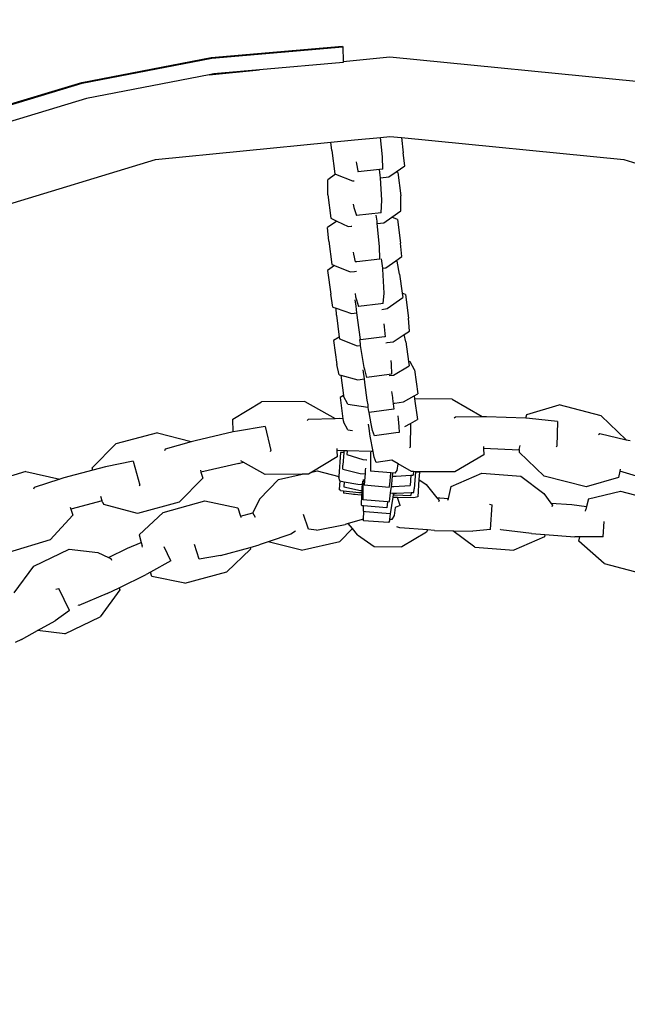
# Model space of a CAD drawing. Units: inches. Extents: x 4843 to 15547, y -2782 to -196.
# Drawn here: x 14133 to 14145, y -820 to -801 of the extents above; entities that cross this region are included whole.
import ezdxf

# ---------------------------------------------------------------- set-up
doc = ezdxf.new("R2010")
doc.units = ezdxf.units.IN
doc.header["$MEASUREMENT"] = 0
doc.layers.add('VP-DIM', color=7, linetype='Continuous')
doc.layers.add('VP-EQ', color=7, linetype='Continuous', true_color=0x8a3492, plot=False)
doc.styles.get("Standard").update_dxf_attribs({"font": 'arial.ttf'})
doc.dimstyles.get("Standard").update_dxf_attribs({"dimtxt": 14, "dimasz": 20, "dimexe": 20, "dimexo": 50, "dimgap": 20, "dimtad": 0, "dimdec": 0, "dimzin": 0, "dimdsep": 46, "dimtxsty": 'Standard', "dimcen": -0.09, "dimadec": 0, "dimazin": 0, "dimtfac": 1, "dimtdec": 4, "dimtofl": 0, "dimtmove": 0, "dimatfit": 3, "dimfxl": 70, "dimfxlon": 1, "dimtolj": 1, "dimtzin": 0, "dimarcsym": 0})

# ---------------------------------------------------------------- blocks, each defined once
blk = doc.blocks.new('2403B')
at = {"layer": 'VP-EQ', "color": 0}
for p, q in [((14137.108, -801.874), (14139.648, -801.655)), ((14137.115, -801.887), (14139.655, -801.668)), ((14139.648, -801.655), (14139.655, -801.668)), ((14139.655, -801.668), (14139.658, -801.951)), ((14134.605, -802.354), (14137.108, -801.874)), ((14134.611, -802.367), (14137.115, -801.887)), ((14139.658, -801.968), (14138.038, -802.111)), ((14139.658, -801.951), (14140.56, -801.862)), ((14139.658, -801.951), (14139.658, -801.968)), ((14140.56, -801.862), (14145.392, -802.338)), ((14137.063, -802.207), (14138.038, -802.111)), ((14137.159, -802.188), (14137.063, -802.207)), ((14138.038, -802.111), (14137.159, -802.188)), ((14132.164, -803.09), (14134.605, -802.354)), ((14132.171, -803.103), (14134.611, -802.367)), ((14137.063, -802.207), (14134.695, -802.664)), ((14134.695, -802.664), (14132.292, -803.39)), ((14136.028, -803.847), (14139.421, -803.513)), ((14139.421, -803.513), (14139.879, -803.468)), ((14139.44, -803.67), (14139.421, -803.513)), ((14139.879, -803.468), (14140.383, -803.418)), ((14140.383, -803.418), (14140.56, -803.401)), ((14140.419, -803.794), (14140.383, -803.418)), ((14140.56, -803.401), (14140.786, -803.423)), ((14140.786, -803.423), (14140.823, -803.717)), ((14140.786, -803.423), (14145.092, -803.847)), ((14139.44, -803.67), (14139.498, -804.126)), ((14140.853, -803.97), (14140.823, -803.717)), ((14131.67, -805.169), (14136.028, -803.847)), ((14139.912, -803.89), (14139.916, -803.929)), ((14140.428, -804.032), (14140.419, -803.794)), ((14145.092, -803.847), (14149.45, -805.169)), ((14139.916, -803.929), (14139.945, -804.064)), ((14139.945, -804.064), (14139.949, -804.088)), ((14140.364, -804.039), (14139.949, -804.088)), ((14140.428, -804.032), (14140.364, -804.039)), ((14140.378, -804.15), (14140.364, -804.039)), ((14140.543, -804.18), (14140.686, -804.083)), ((14140.686, -804.083), (14140.853, -803.97)), ((14140.716, -804.098), (14140.686, -804.083)), ((14140.716, -804.098), (14140.775, -804.547)), ((14139.512, -804.132), (14139.362, -804.238)), ((14139.363, -804.531), (14139.362, -804.238)), ((14139.498, -804.126), (14139.512, -804.132)), ((14139.512, -804.132), (14139.838, -804.256)), ((14139.838, -804.256), (14139.85, -804.26)), ((14139.85, -804.26), (14139.873, -804.258)), ((14140.381, -804.199), (14140.378, -804.15)), ((14140.381, -804.199), (14140.543, -804.18)), ((14140.409, -804.635), (14140.381, -804.199)), ((14139.363, -804.531), (14139.422, -804.98)), ((14140.393, -804.875), (14140.409, -804.635)), ((14140.776, -804.839), (14140.775, -804.547)), ((14139.855, -804.711), (14139.863, -804.774)), ((14139.863, -804.774), (14139.915, -804.931)), ((14140.599, -804.965), (14140.776, -804.839)), ((14139.536, -805.037), (14139.353, -805.163)), ((14139.422, -804.98), (14139.536, -805.037)), ((14139.536, -805.037), (14139.754, -805.145)), ((14140.393, -804.875), (14139.915, -804.931)), ((14140.314, -805.04), (14140.3, -804.922)), ((14140.319, -805.087), (14140.314, -805.04)), ((14140.447, -805.073), (14140.599, -804.965)), ((14140.709, -805.009), (14140.599, -804.965)), ((14140.709, -805.009), (14140.766, -805.464)), ((14139.384, -805.424), (14139.353, -805.163)), ((14139.754, -805.145), (14139.813, -805.139)), ((14139.813, -805.139), (14139.83, -805.137)), ((14140.319, -805.087), (14140.447, -805.073)), ((14140.36, -805.528), (14140.319, -805.087)), ((14139.384, -805.424), (14139.441, -805.879)), ((14140.369, -805.77), (14140.36, -805.528)), ((14140.797, -805.725), (14140.766, -805.464)), ((14139.854, -805.638), (14139.859, -805.676)), ((14139.859, -805.676), (14139.891, -805.829)), ((14140.369, -805.773), (14139.923, -805.825)), ((14140.369, -805.773), (14140.369, -805.77)), ((14140.424, -805.948), (14140.402, -805.767)), ((14140.486, -805.941), (14140.681, -805.805)), ((14140.681, -805.805), (14140.797, -805.725)), ((14140.706, -805.814), (14140.681, -805.805)), ((14140.749, -806.062), (14140.706, -805.814)), ((14139.491, -805.899), (14139.353, -805.997)), ((14139.353, -805.997), (14139.419, -806.453)), ((14139.441, -805.879), (14139.491, -805.899)), ((14139.491, -805.899), (14139.793, -806.02)), ((14139.923, -805.825), (14139.891, -805.829)), ((14140.424, -805.948), (14140.486, -805.941)), ((14140.427, -805.971), (14140.424, -805.948)), ((14140.453, -806.433), (14140.427, -805.971)), ((14139.793, -806.02), (14139.878, -806.01)), ((14139.878, -806.01), (14139.915, -806.006)), ((14140.749, -806.062), (14140.802, -806.432)), ((14139.462, -806.701), (14139.419, -806.453)), ((14139.892, -806.439), (14139.899, -806.502)), ((14139.909, -806.682), (14139.894, -806.562)), ((14139.899, -806.502), (14139.916, -806.559)), ((14139.916, -806.559), (14139.954, -806.689)), ((14140.432, -806.635), (14140.453, -806.433)), ((14140.513, -806.732), (14140.814, -806.518)), ((14140.868, -806.458), (14140.802, -806.432)), ((14140.802, -806.432), (14140.814, -806.518)), ((14140.868, -806.458), (14140.925, -806.914)), ((14139.462, -806.701), (14139.521, -806.722)), ((14139.531, -806.86), (14139.521, -806.722)), ((14139.521, -806.722), (14139.821, -806.826)), ((14139.926, -806.811), (14139.909, -806.682)), ((14140.391, -806.639), (14139.954, -806.689)), ((14140.432, -806.635), (14140.391, -806.639)), ((14140.405, -806.747), (14140.513, -806.732)), ((14139.531, -806.86), (14139.584, -807.281)), ((14139.821, -806.826), (14139.926, -806.811)), ((14139.968, -807.14), (14139.926, -806.811)), ((14140.943, -807.167), (14140.925, -806.914)), ((14139.994, -807.327), (14139.968, -807.14)), ((14140.443, -807.023), (14140.451, -807.085)), ((14140.451, -807.085), (14140.473, -807.275)), ((14139.584, -807.281), (14139.473, -807.348)), ((14139.584, -807.281), (14139.588, -807.317)), ((14139.588, -807.317), (14139.932, -807.452)), ((14139.992, -807.415), (14139.981, -807.328)), ((14139.996, -807.336), (14139.994, -807.327)), ((14140.461, -807.277), (14139.996, -807.336)), ((14140.473, -807.275), (14140.461, -807.277)), ((14140.624, -807.375), (14140.841, -807.234)), ((14140.841, -807.234), (14140.943, -807.167)), ((14140.871, -807.373), (14140.841, -807.234)), ((14139.473, -807.348), (14139.536, -807.811)), ((14139.932, -807.452), (14139.997, -807.445)), ((14139.997, -807.445), (14139.992, -807.415)), ((14140.068, -807.871), (14139.997, -807.445)), ((14140.488, -807.391), (14140.512, -807.388)), ((14140.512, -807.388), (14140.624, -807.375)), ((14140.871, -807.373), (14140.922, -807.754)), ((14139.58, -808.014), (14139.536, -807.811)), ((14140.079, -807.912), (14140.068, -807.871)), ((14140.582, -807.736), (14140.591, -807.807)), ((14140.591, -807.807), (14140.597, -808)), ((14140.633, -808.018), (14140.934, -807.836)), ((14140.953, -807.759), (14140.922, -807.754)), ((14140.922, -807.754), (14140.934, -807.836)), ((14141.037, -807.914), (14140.953, -807.759)), ((14139.58, -808.014), (14139.612, -808.022)), ((14139.612, -808.022), (14139.667, -808.414)), ((14139.612, -808.022), (14139.941, -808.108)), ((14139.941, -808.108), (14140.071, -808.091)), ((14140.071, -808.091), (14140.048, -807.916)), ((14140.081, -808.162), (14140.071, -808.091)), ((14140.12, -808.064), (14140.079, -807.912)), ((14140.548, -808.007), (14140.12, -808.064)), ((14140.597, -808), (14140.548, -808.007)), ((14140.551, -808.028), (14140.633, -808.018)), ((14141.037, -807.914), (14141.102, -808.382)), ((14140.126, -808.503), (14140.081, -808.162)), ((14139.667, -808.414), (14139.598, -808.453)), ((14139.598, -808.453), (14139.655, -808.862)), ((14139.667, -808.414), (14139.668, -808.425)), ((14139.752, -808.58), (14139.668, -808.425)), ((14140.596, -808.334), (14140.611, -808.451)), ((14140.611, -808.451), (14140.614, -808.473)), ((14140.614, -808.473), (14140.64, -808.676)), ((14140.829, -808.536), (14141.033, -808.421)), ((14141.033, -808.421), (14141.102, -808.382)), ((14141.033, -808.421), (14141.041, -808.478)), ((14141.771, -808.483), (14141.041, -808.478)), ((14141.041, -808.478), (14141.097, -808.878)), ((14137.522, -808.87), (14138.08, -808.535)), ((14138.919, -808.529), (14138.08, -808.535)), ((14138.919, -808.529), (14139.505, -808.857)), ((14139.752, -808.58), (14140.139, -808.637)), ((14140.14, -808.591), (14140.126, -808.503)), ((14140.139, -808.637), (14140.144, -808.636)), ((14140.144, -808.636), (14140.14, -808.591)), ((14140.151, -808.69), (14140.144, -808.636)), ((14140.642, -808.563), (14140.661, -808.561)), ((14140.661, -808.561), (14140.829, -808.536)), ((14141.771, -808.483), (14142.352, -808.818)), ((14143.214, -808.778), (14143.838, -808.596)), ((14144.651, -808.803), (14143.838, -808.596)), ((14139.506, -808.862), (14138.983, -808.876)), ((14139.505, -808.857), (14139.506, -808.862)), ((14139.583, -808.86), (14139.506, -808.862)), ((14139.655, -808.862), (14139.583, -808.86)), ((14139.655, -808.862), (14139.663, -808.921)), ((14140.162, -808.741), (14140.151, -808.69)), ((14140.64, -808.676), (14140.162, -808.741)), ((14140.201, -808.959), (14140.162, -808.741)), ((14140.716, -808.804), (14140.725, -808.87)), ((14141.83, -808.83), (14141.809, -808.852)), ((14142.353, -808.823), (14141.83, -808.83)), ((14142.352, -808.818), (14142.353, -808.823)), ((14142.431, -808.822), (14142.353, -808.823)), ((14143.197, -808.854), (14142.431, -808.822)), ((14143.197, -808.854), (14143.214, -808.778)), ((14143.268, -808.857), (14143.197, -808.854)), ((14143.808, -808.914), (14143.268, -808.857)), ((14144.651, -808.803), (14145.135, -809.269)), ((14137.533, -809.118), (14137.522, -808.87)), ((14138.148, -809.012), (14137.612, -809.1)), ((14138.148, -809.012), (14138.26, -809.478)), ((14138.983, -808.876), (14138.963, -808.898)), ((14139.747, -809.076), (14139.663, -808.921)), ((14140.161, -809.048), (14140.15, -808.967)), ((14140.182, -809.202), (14140.161, -809.048)), ((14140.225, -809.09), (14140.201, -808.959)), ((14140.725, -808.87), (14140.735, -809.015)), ((14140.735, -809.015), (14140.743, -809.128)), ((14140.854, -809.015), (14140.962, -808.954)), ((14140.962, -808.954), (14140.954, -809.413)), ((14140.962, -808.954), (14141.097, -808.878)), ((14143.808, -808.914), (14143.794, -809.393)), ((14136.069, -809.134), (14135.258, -809.35)), ((14136.069, -809.134), (14136.718, -809.304)), ((14137.533, -809.118), (14136.795, -809.287)), ((14137.612, -809.1), (14137.533, -809.118)), ((14139.747, -809.076), (14139.838, -809.089)), ((14140.237, -809.497), (14140.182, -809.202)), ((14140.266, -809.195), (14140.225, -809.09)), ((14140.679, -809.137), (14140.266, -809.195)), ((14140.743, -809.128), (14140.679, -809.137)), ((14144.625, -809.155), (14144.6, -809.171)), ((14145.134, -809.274), (14144.625, -809.155)), ((14134.802, -809.815), (14135.258, -809.35)), ((14136.72, -809.308), (14136.217, -809.453)), ((14136.718, -809.304), (14136.72, -809.308)), ((14136.795, -809.287), (14136.72, -809.308)), ((14140.943, -809.426), (14140.954, -809.413)), ((14142.377, -809.401), (14142.378, -809.438)), ((14143.066, -809.457), (14143.082, -809.38)), ((14143.781, -809.407), (14143.794, -809.393)), ((14145.135, -809.269), (14145.134, -809.274)), ((14145.21, -809.291), (14145.134, -809.274)), ((14136.217, -809.453), (14136.204, -809.48)), ((14138.253, -809.493), (14138.26, -809.478)), ((14139.544, -809.6), (14139.053, -809.895)), ((14139.538, -809.439), (14139.539, -809.476)), ((14139.674, -809.48), (14139.539, -809.476)), ((14139.539, -809.476), (14139.544, -809.6)), ((14139.607, -809.518), (14139.578, -809.977)), ((14139.672, -809.513), (14139.607, -809.518)), ((14139.672, -809.513), (14139.652, -809.761)), ((14139.674, -809.48), (14139.672, -809.513)), ((14139.738, -809.482), (14139.674, -809.48)), ((14139.738, -809.482), (14139.732, -809.554)), ((14139.732, -809.554), (14140.043, -809.653)), ((14140.197, -809.496), (14139.738, -809.482)), ((14140.191, -809.51), (14140.186, -809.575)), ((14140.186, -809.575), (14140.186, -809.607)), ((14140.186, -809.607), (14140.186, -809.875)), ((14140.237, -809.497), (14140.197, -809.496)), ((14140.256, -809.603), (14140.237, -809.497)), ((14140.297, -809.707), (14140.256, -809.603)), ((14142.382, -809.561), (14141.82, -809.889)), ((14143.065, -809.467), (14142.378, -809.438)), ((14142.378, -809.438), (14142.382, -809.561)), ((14143.065, -809.467), (14143.064, -809.507)), ((14143.547, -809.972), (14143.064, -809.507)), ((14143.066, -809.457), (14143.065, -809.467)), ((14135.062, -809.792), (14134.815, -809.858)), ((14135.595, -809.685), (14135.062, -809.792)), ((14135.595, -809.685), (14135.724, -810.147)), ((14137.64, -809.727), (14136.907, -809.895)), ((14137.64, -809.727), (14137.724, -809.703)), ((14137.724, -809.703), (14137.677, -809.677)), ((14138.148, -809.941), (14137.724, -809.703)), ((14139.656, -809.839), (14139.652, -809.761)), ((14140.043, -809.653), (14140.112, -809.658)), ((14140.112, -809.658), (14140.119, -809.659)), ((14140.602, -809.664), (14140.297, -809.707)), ((14140.721, -809.734), (14140.602, -809.664)), ((14140.703, -809.865), (14140.721, -809.734)), ((14140.981, -809.884), (14140.721, -809.734)), ((14133.521, -809.881), (14132.719, -810.126)), ((14133.521, -809.881), (14134.176, -810.028)), ((14134.815, -809.858), (14134.252, -810.008)), ((14134.815, -809.858), (14134.802, -809.815)), ((14136.896, -809.859), (14136.907, -809.895)), ((14136.907, -809.895), (14136.943, -810.013)), ((14138.868, -809.936), (14138.148, -809.941)), ((14138.41, -810.036), (14138.868, -809.936)), ((14138.987, -809.935), (14138.868, -809.936)), ((14139.053, -809.895), (14138.987, -809.935)), ((14139.053, -809.895), (14139.154, -809.873)), ((14139.154, -809.873), (14139.578, -809.977)), ((14139.578, -809.977), (14139.576, -809.997)), ((14139.595, -810.064), (14139.576, -809.997)), ((14139.656, -809.839), (14139.991, -809.92)), ((14139.991, -809.92), (14140.083, -809.927)), ((14140.079, -809.989), (14140.068, -810.15)), ((14140.083, -809.927), (14140.079, -809.989)), ((14140.087, -809.857), (14140.083, -809.927)), ((14140.09, -809.818), (14140.087, -809.857)), ((14140.584, -809.906), (14140.186, -809.875)), ((14140.561, -810.133), (14140.583, -809.914)), ((14140.583, -809.914), (14140.584, -809.906)), ((14140.666, -809.913), (14140.584, -809.906)), ((14140.604, -810.126), (14140.616, -809.971)), ((14140.616, -809.971), (14140.62, -809.917)), ((14140.616, -809.971), (14140.687, -809.976)), ((14140.666, -809.913), (14140.703, -809.865)), ((14140.687, -809.976), (14140.97, -809.954)), ((14140.97, -809.954), (14140.957, -810.151)), ((14140.97, -809.954), (14141.016, -809.951)), ((14141.022, -809.884), (14140.981, -809.884)), ((14141.022, -809.884), (14141.016, -809.951)), ((14141.062, -809.886), (14141.022, -809.884)), ((14141.062, -809.886), (14141.036, -810.221)), ((14141.062, -809.886), (14141.135, -809.895)), ((14141.82, -809.889), (14141.062, -809.886)), ((14141.135, -809.895), (14141.125, -810.039)), ((14141.751, -810.175), (14142.342, -809.918)), ((14142.342, -809.918), (14143.1, -809.974)), ((14143.1, -809.974), (14143.544, -810.307)), ((14144.36, -810.18), (14143.547, -809.972)), ((14144.985, -809.997), (14144.36, -810.18)), ((14145.011, -809.877), (14144.985, -809.997)), ((14145.019, -809.84), (14145.011, -809.877)), ((14145.732, -810.089), (14145.011, -809.877)), ((14133.681, -810.195), (14133.668, -810.222)), ((14134.179, -810.032), (14133.681, -810.195)), ((14134.176, -810.028), (14134.179, -810.032)), ((14134.252, -810.008), (14134.179, -810.032)), ((14135.717, -810.162), (14135.724, -810.147)), ((14136.943, -810.013), (14136.487, -810.477)), ((14138.042, -810.417), (14138.41, -810.036)), ((14139.595, -810.064), (14139.579, -810.229)), ((14139.595, -810.064), (14139.677, -810.08)), ((14139.677, -810.08), (14139.669, -810.177)), ((14139.669, -810.177), (14139.997, -810.249)), ((14139.677, -810.08), (14139.941, -810.131)), ((14139.941, -810.131), (14140.033, -810.137)), ((14140.026, -810.251), (14140.029, -810.194)), ((14140.029, -810.194), (14140.033, -810.137)), ((14140.033, -810.137), (14140.039, -810.072)), ((14140.043, -810.105), (14140.039, -810.432)), ((14140.045, -810.072), (14140.043, -810.105)), ((14140.048, -810.04), (14140.045, -810.072)), ((14140.548, -810.191), (14140.068, -810.15)), ((14140.548, -810.191), (14140.561, -810.133)), ((14140.578, -810.296), (14140.597, -810.173)), ((14140.597, -810.173), (14140.604, -810.126)), ((14140.597, -810.173), (14140.637, -810.176)), ((14140.637, -810.176), (14140.957, -810.151)), ((14141.125, -810.039), (14141.103, -810.375)), ((14141.125, -810.039), (14141.266, -810.137)), ((14141.266, -810.137), (14141.475, -810.389)), ((14141.695, -810.403), (14141.751, -810.175)), ((14134.996, -810.449), (14134.97, -810.366)), ((14139.609, -810.25), (14139.579, -810.229)), ((14139.609, -810.25), (14139.668, -810.256)), ((14139.668, -810.256), (14139.665, -810.302)), ((14139.72, -810.309), (14139.665, -810.302)), ((14139.668, -810.256), (14139.962, -810.287)), ((14139.874, -810.328), (14139.72, -810.309)), ((14139.871, -810.335), (14139.874, -810.328)), ((14139.892, -810.33), (14139.874, -810.328)), ((14139.945, -810.337), (14139.892, -810.33)), ((14140.022, -810.342), (14139.945, -810.337)), ((14139.962, -810.287), (14140.024, -810.292)), ((14139.997, -810.249), (14140.026, -810.251)), ((14140.012, -810.534), (14140.022, -810.342)), ((14140.022, -810.342), (14140.024, -810.292)), ((14140.024, -810.292), (14140.026, -810.251)), ((14140.553, -810.464), (14140.578, -810.296)), ((14140.622, -810.382), (14140.57, -810.704)), ((14140.578, -810.296), (14140.612, -810.299)), ((14140.612, -810.299), (14140.692, -810.305)), ((14140.626, -810.334), (14140.622, -810.382)), ((14140.64, -810.384), (14140.622, -810.382)), ((14140.628, -810.308), (14140.626, -810.334)), ((14140.626, -810.334), (14140.658, -810.336)), ((14140.681, -810.385), (14140.64, -810.384)), ((14140.658, -810.336), (14140.971, -810.345)), ((14140.711, -810.385), (14140.681, -810.385)), ((14140.692, -810.305), (14140.974, -810.29)), ((14140.761, -810.538), (14140.711, -810.385)), ((14141.026, -810.393), (14140.711, -810.385)), ((14140.974, -810.29), (14140.971, -810.345)), ((14140.974, -810.29), (14141.029, -810.287)), ((14141.103, -810.375), (14141.026, -810.393)), ((14141.029, -810.287), (14141.036, -810.221)), ((14143.544, -810.307), (14143.678, -810.493)), ((14144.408, -810.41), (14145.027, -810.264)), ((14145.027, -810.264), (14145.838, -810.476)), ((14134.374, -810.576), (14134.386, -810.611)), ((14134.996, -810.449), (14134.386, -810.611)), ((14135.005, -810.479), (14134.996, -810.449)), ((14135.005, -810.479), (14135.027, -810.523)), ((14135.677, -810.694), (14135.027, -810.523)), ((14136.487, -810.477), (14135.677, -810.694)), ((14136.173, -810.673), (14136.982, -810.45)), ((14136.982, -810.45), (14137.622, -810.583)), ((14138.042, -810.417), (14137.914, -810.681)), ((14140.026, -810.545), (14140.012, -810.534)), ((14140.052, -810.547), (14140.026, -810.545)), ((14140.519, -810.471), (14140.039, -810.432)), ((14140.052, -810.653), (14140.052, -810.547)), ((14140.506, -810.584), (14140.052, -810.547)), ((14140.519, -810.471), (14140.506, -810.584)), ((14140.519, -810.471), (14140.553, -810.464)), ((14140.761, -810.538), (14140.664, -810.58)), ((14141.475, -810.389), (14141.53, -810.39)), ((14141.475, -810.389), (14141.515, -810.438)), ((14141.515, -810.438), (14141.501, -810.472)), ((14141.53, -810.39), (14141.695, -810.403)), ((14141.687, -810.435), (14141.695, -810.403)), ((14142.49, -810.517), (14142.543, -810.53)), ((14142.51, -811.008), (14142.543, -810.53)), ((14143.678, -810.493), (14144.082, -810.522)), ((14143.678, -810.493), (14143.707, -810.533)), ((14143.707, -810.533), (14143.698, -810.568)), ((14144.082, -810.522), (14144.37, -810.559)), ((14144.37, -810.559), (14144.355, -810.621)), ((14144.408, -810.41), (14144.37, -810.559)), ((14134.426, -810.728), (14133.988, -811.208)), ((14134.386, -810.611), (14134.426, -810.728)), ((14135.71, -811.109), (14136.173, -810.673)), ((14137.622, -810.583), (14137.674, -810.749)), ((14137.674, -810.749), (14137.914, -810.681)), ((14137.674, -810.749), (14137.682, -810.774)), ((14137.96, -810.77), (14137.914, -810.681)), ((14138.986, -811), (14138.894, -810.717)), ((14140.061, -810.656), (14140.052, -810.653)), ((14140.055, -810.807), (14140.061, -810.656)), ((14140.09, -810.666), (14140.061, -810.656)), ((14140.567, -810.704), (14140.09, -810.666)), ((14140.567, -810.704), (14140.556, -810.809)), ((14140.57, -810.704), (14140.567, -810.704)), ((14140.645, -810.736), (14140.598, -810.813)), ((14140.664, -810.58), (14140.645, -810.736)), ((14144.348, -810.648), (14144.355, -810.621)), ((14139.144, -811.019), (14139.7, -810.908)), ((14139.759, -810.891), (14139.7, -810.908)), ((14140.055, -810.807), (14139.759, -810.891)), ((14139.838, -810.987), (14139.759, -810.891)), ((14140.055, -810.835), (14140.055, -810.807)), ((14140.535, -810.87), (14140.055, -810.835)), ((14140.554, -810.834), (14140.535, -810.87)), ((14140.556, -810.809), (14140.554, -810.834)), ((14140.598, -810.813), (14140.556, -810.809)), ((14140.755, -810.97), (14140.695, -810.954)), ((14144.69, -811.15), (14144.71, -810.853)), ((14135.71, -811.109), (14135.752, -811.256)), ((14138.647, -811.095), (14138.205, -811.244)), ((14138.734, -811.038), (14138.647, -811.095)), ((14139.144, -811.019), (14138.986, -811)), ((14139.838, -810.987), (14139.594, -811.24)), ((14139.937, -811.106), (14139.838, -810.987)), ((14139.937, -811.106), (14140.261, -811.333)), ((14141.291, -811.012), (14140.755, -810.97)), ((14141.275, -811.054), (14140.795, -811.342)), ((14141.291, -811.012), (14141.275, -811.054)), ((14141.425, -811.023), (14141.291, -811.012)), ((14141.425, -811.023), (14141.779, -811.03)), ((14142.205, -811.349), (14141.779, -811.03)), ((14141.779, -811.03), (14142.168, -811.039)), ((14142.51, -811.008), (14142.168, -811.039)), ((14142.713, -811.009), (14142.705, -810.996)), ((14143.306, -811.085), (14142.713, -811.009)), ((14143.306, -811.085), (14143.565, -811.104)), ((14143.565, -811.104), (14143.554, -811.149)), ((14143.565, -811.104), (14144.142, -811.145)), ((14144.237, -811.146), (14144.142, -811.145)), ((14144.219, -811.229), (14144.237, -811.146)), ((14144.69, -811.15), (14144.237, -811.146)), ((14133.988, -811.208), (14133.185, -811.453)), ((14135.483, -811.368), (14135.752, -811.256)), ((14135.752, -811.256), (14135.769, -811.318)), ((14135.777, -811.344), (14135.769, -811.318)), ((14136.875, -811.581), (14136.783, -811.298)), ((14137.857, -811.35), (14138.036, -811.3)), ((14138.205, -811.244), (14138.036, -811.3)), ((14138.85, -811.403), (14138.205, -811.244)), ((14138.85, -811.403), (14139.594, -811.24)), ((14140.261, -811.333), (14140.795, -811.342)), ((14143.554, -811.149), (14142.964, -811.405)), ((14144.707, -811.664), (14144.219, -811.229)), ((14133.675, -811.716), (14134.36, -811.385)), ((14134.36, -811.385), (14134.91, -811.451)), ((14134.91, -811.451), (14135.119, -811.545)), ((14135.119, -811.545), (14135.483, -811.368)), ((14136.324, -811.609), (14136.193, -811.341)), ((14137.286, -811.506), (14136.875, -811.581)), ((14137.286, -811.506), (14137.857, -811.35)), ((14137.867, -811.387), (14137.405, -811.823)), ((14137.857, -811.35), (14137.867, -811.387)), ((14142.205, -811.349), (14142.964, -811.405)), ((14133.292, -812.233), (14133.675, -811.716)), ((14135.119, -811.545), (14135.164, -811.566)), ((14135.164, -811.566), (14135.174, -811.6)), ((14136.324, -811.609), (14135.93, -811.831)), ((14144.707, -811.664), (14145.519, -811.876)), ((14135.327, -812.131), (14135.847, -811.878)), ((14135.93, -811.831), (14135.847, -811.878)), ((14135.956, -811.913), (14135.93, -811.831)), ((14136.596, -812.045), (14137.405, -811.823)), ((14136.596, -812.045), (14135.956, -811.913)), ((14134.102, -812.16), (14134.155, -812.145)), ((14134.365, -812.575), (14134.155, -812.145)), ((14135.093, -812.244), (14134.542, -812.475)), ((14135.34, -812.175), (14134.957, -812.692)), ((14135.093, -812.244), (14135.327, -812.131)), ((14135.327, -812.131), (14135.34, -812.175)), ((14134.542, -812.475), (14134.528, -812.468)), ((14134.365, -812.575), (14134.084, -812.773)), ((14133.744, -812.96), (14134.084, -812.773)), ((14134.272, -813.023), (14134.957, -812.692)), ((14133.433, -813.13), (14133.744, -812.96)), ((14134.272, -813.023), (14133.744, -812.96)), ((14133.433, -813.13), (14133.311, -813.188))]:
    blk.add_line(p, q, dxfattribs=at)
blk = doc.blocks.new('*D390')
at = {"layer": 'Defpoints', "color": 0}
for p in [(15391.996, -215.876), (13933.642, -826.632), (15391.996, -826.632)]:
    blk.add_point(p, dxfattribs=at)
at = {"layer": 'VP-DIM', "color": 0, "lineweight": -2}
for p, q in [((13933.642, -285.876), (13933.642, -195.876)), ((15391.996, -285.876), (15391.996, -195.876)), ((13953.642, -215.876), (14603.025, -215.876)), ((15371.996, -215.876), (14683.415, -215.876))]:
    blk.add_line(p, q, dxfattribs=at)
at = {"layer": 'VP-DIM', "color": 0}
for points in [[(13953.642, -212.543), (13953.642, -219.209), (13933.642, -215.876)], [(15371.996, -219.209), (15371.996, -212.543), (15391.996, -215.876)]]:
    blk.add_solid(points, dxfattribs=at)
at = {"layer": 'VP-DIM', "color": 0, "insert": (14643.22, -215.876), "char_height": 14, "attachment_point": 5}
blk.add_mtext('\\A1;1460', dxfattribs=at)

msp = doc.modelspace()

# ---------------------------------------------------------------- block references
at = {"layer": 'VP-EQ', "color": 0}
msp.add_blockref('2403B', (0, 0), dxfattribs=at)

# ---------------------------------------------------------------- dimensions: what is measured, and where the dimension line sits
at = {"layer": 'VP-DIM', "color": 0}
dim = msp.add_linear_dim(base=(15391.996, -215.876), p1=(13933.642, -826.632), p2=(15391.996, -826.632), text='1460', dimstyle='Standard', dxfattribs=at)
dim.commit()
dim.dimension.update_dxf_attribs({"geometry": '*D390', "text_midpoint": (14643.22, -215.876), "dimtype": 160})

doc.saveas('drawing.dxf')
